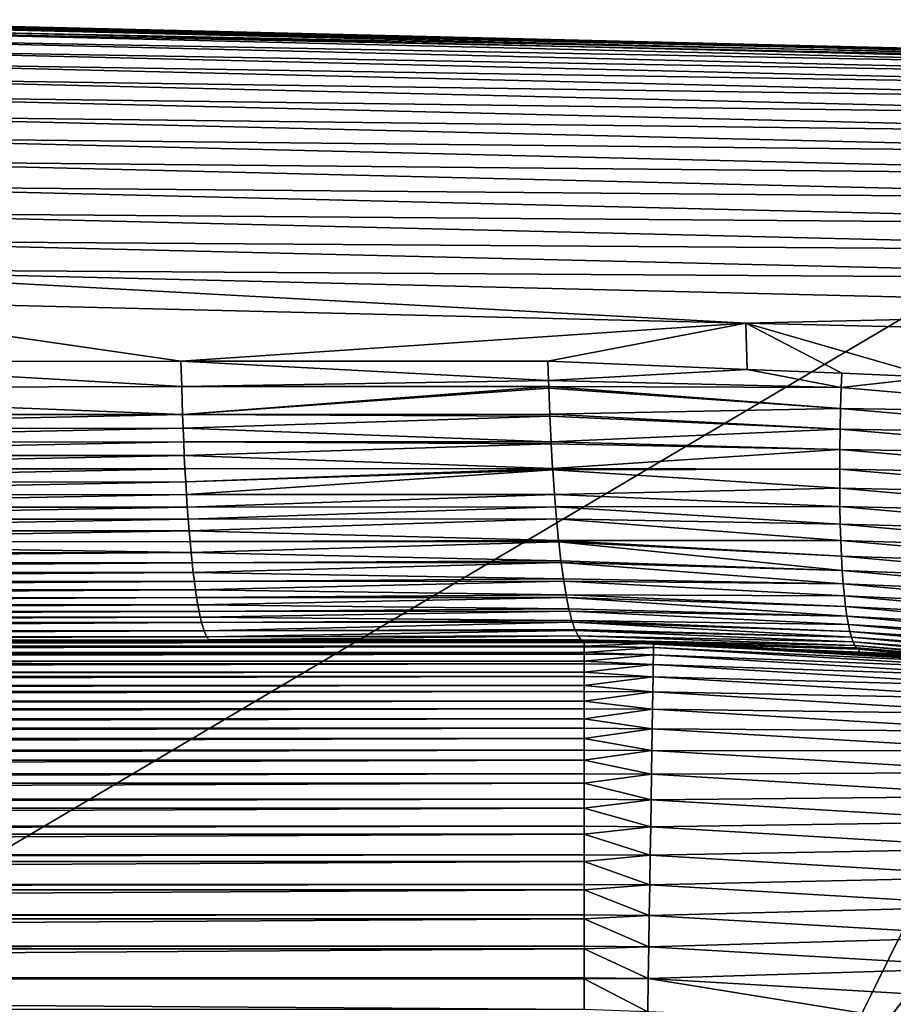
# Model space of a CAD drawing. Extents: x -60 to 60, y -44 to 14.
# Drawn here: x 4 to 7, y 11 to 14 of the extents above; entities that cross this region are included whole.
import ezdxf

# ---------------------------------------------------------------- set-up
doc = ezdxf.new("R2010")
doc.units = 0
doc.header["$MEASUREMENT"] = 0
doc.layers.add('L2', color=7, linetype='Continuous')

msp = doc.modelspace()

# ---------------------------------------------------------------- linework, layer by layer
at = {"layer": 'L2', "color": 7}
for points in [[(3.693626, 13.68041, 156.1011), (3.688457, 13.67506, 156.185), (8.037357, 13.57017, 156.6057)], [(3.688457, 13.67506, 156.185), (4.410873, 13.6451, 156.3386), (8.037357, 13.57017, 156.6057)], [(8.037357, 13.57017, 156.6057), (8.04862, 13.57537, 156.5224), (3.693626, 13.68041, 156.1011)], [(3.693626, 13.68041, 156.1011), (8.04862, 13.57537, 156.5224), (3.698698, 13.67866, 156.017)], [(3.703636, 13.66983, 155.9334), (3.698698, 13.67866, 156.017), (8.059671, 13.57348, 156.4389)], [(8.059671, 13.57348, 156.4389), (3.698698, 13.67866, 156.017), (8.04862, 13.57537, 156.5224)], [(8.059671, 13.57348, 156.4389), (8.070431, 13.56451, 156.3558), (3.703636, 13.66983, 155.9334)], [(3.703636, 13.66983, 155.9334), (8.070431, 13.56451, 156.3558), (3.708405, 13.65398, 155.8508)], [(3.310532, 10.76755, 170.7613), (8.02596, 13.55791, 156.6883), (4.410873, 13.6451, 156.3386)], [(3.712971, 13.63123, 155.7698), (3.708405, 13.65398, 155.8508), (8.080823, 13.54852, 156.2738)], [(8.080823, 13.54852, 156.2738), (3.708405, 13.65398, 155.8508), (8.070431, 13.56451, 156.3558)], [(8.080823, 13.54852, 156.2738), (8.090774, 13.52564, 156.1933), (3.712971, 13.63123, 155.7698)], [(3.712971, 13.63123, 155.7698), (8.090774, 13.52564, 156.1933), (3.717303, 13.60172, 155.691)], [(8.037357, 13.57017, 156.6057), (4.410873, 13.6451, 156.3386), (8.02596, 13.55791, 156.6883)], [(3.721368, 13.56569, 155.615), (3.717303, 13.60172, 155.691), (8.100213, 13.49601, 156.115)], [(8.100213, 13.49601, 156.115), (3.717303, 13.60172, 155.691), (8.090774, 13.52564, 156.1933)], [(6.60255, 10.67782, 171.1212), (8.02596, 13.55791, 156.6883), (3.310532, 10.76755, 170.7613)], [(8.100213, 13.49601, 156.115), (8.109072, 13.45986, 156.0394), (3.721368, 13.56569, 155.615)], [(3.721368, 13.56569, 155.615), (8.109072, 13.45986, 156.0394), (3.72514, 13.52337, 155.5422)], [(6.60255, 10.67782, 171.1212), (8.797435, 13.52524, 156.8193), (8.02596, 13.55791, 156.6883)], [(3.72859, 13.47507, 155.4733), (3.72514, 13.52337, 155.5422), (8.117289, 13.41743, 155.9671)], [(8.117289, 13.41743, 155.9671), (3.72514, 13.52337, 155.5422), (8.109072, 13.45986, 156.0394)], [(6.60255, 10.67782, 171.1212), (12.32486, 13.37586, 157.4184), (8.797435, 13.52524, 156.8193)], [(8.117289, 13.41743, 155.9671), (8.124807, 13.36904, 155.8986), (3.72859, 13.47507, 155.4733)], [(3.72859, 13.47507, 155.4733), (8.124807, 13.36904, 155.8986), (3.731694, 13.42114, 155.4087)], [(3.73443, 13.36195, 155.3488), (3.731694, 13.42114, 155.4087), (8.131571, 13.31501, 155.8343)], [(8.131571, 13.31501, 155.8343), (3.731694, 13.42114, 155.4087), (8.124807, 13.36904, 155.8986)], [(8.131571, 13.31501, 155.8343), (8.137533, 13.25575, 155.7747), (3.73443, 13.36195, 155.3488)], [(3.73443, 13.36195, 155.3488), (8.137533, 13.25575, 155.7747), (3.736779, 13.29792, 155.2941)], [(9.857644, 10.52882, 171.7188), (12.32486, 13.37586, 157.4184), (6.60255, 10.67782, 171.1212)], [(3.738724, 13.22952, 155.2449), (3.736779, 13.29792, 155.2941), (8.142653, 13.19165, 155.7203)], [(8.142653, 13.19165, 155.7203), (3.736779, 13.29792, 155.2941), (8.137533, 13.25575, 155.7747)], [(8.142653, 13.19165, 155.7203), (8.146891, 13.12319, 155.6714), (3.738724, 13.22952, 155.2449)], [(3.738724, 13.22952, 155.2449), (8.146891, 13.12319, 155.6714), (3.740252, 13.15722, 155.2017)], [(3.74135, 13.08154, 155.1647), (3.740252, 13.15722, 155.2017), (8.150219, 13.05085, 155.6283)], [(8.150219, 13.05085, 155.6283), (3.740252, 13.15722, 155.2017), (8.146891, 13.12319, 155.6714)], [(8.150219, 13.05085, 155.6283), (8.152613, 12.97514, 155.5915), (3.74135, 13.08154, 155.1647)], [(3.74135, 13.08154, 155.1647), (8.152613, 12.97514, 155.5915), (3.742013, 13.00301, 155.1342)], [(6.439017, 12.85715, 155.3713), (3.742234, 12.9222, 155.1104), (3.742013, 13.00301, 155.1342)], [(6.439017, 12.85715, 155.3713), (3.742013, 13.00301, 155.1342), (8.154057, 12.8966, 155.561)], [(8.154057, 12.8966, 155.561), (3.742013, 13.00301, 155.1342), (8.152613, 12.97514, 155.5915)], [(3.742234, 12.9222, 155.1104), (4.904801, 12.75337, 155.1651), (3.725636, 12.75299, 155.0672)], [(6.439017, 12.85715, 155.3713), (4.904801, 12.75337, 155.1651), (3.742234, 12.9222, 155.1104)], [(8.154057, 12.8966, 155.561), (8.154539, 12.81578, 155.5373), (6.439017, 12.85715, 155.3713)], [(6.439017, 12.85715, 155.3713), (5.901639, 12.7537, 155.2479), (4.904801, 12.75337, 155.1651)], [(6.442622, 12.73137, 155.3024), (5.901639, 12.7537, 155.2479), (6.439017, 12.85715, 155.3713)], [(8.154539, 12.81578, 155.5373), (6.947399, 12.71054, 155.3533), (6.439017, 12.85715, 155.3713)], [(6.439017, 12.85715, 155.3713), (6.947399, 12.71054, 155.3533), (6.699139, 12.72078, 155.3282)], [(6.439017, 12.85715, 155.3713), (6.699139, 12.72078, 155.3282), (6.442622, 12.73137, 155.3024)], [(3.725636, 12.75299, 155.0672), (4.9073, 12.68473, 155.1354), (3.107839, 12.68078, 155.0194)], [(4.904801, 12.75337, 155.1651), (4.9073, 12.68473, 155.1354), (3.725636, 12.75299, 155.0672)], [(5.903182, 12.70096, 155.2327), (4.904801, 12.75337, 155.1651), (5.901639, 12.7537, 155.2479)], [(5.903182, 12.70096, 155.2327), (4.9073, 12.68473, 155.1354), (4.904801, 12.75337, 155.1651)], [(6.442622, 12.73137, 155.3024), (5.903182, 12.70096, 155.2327), (5.901639, 12.7537, 155.2479)], [(6.442622, 12.73137, 155.3024), (6.697824, 12.68188, 155.3155), (5.903182, 12.70096, 155.2327)], [(6.699139, 12.72078, 155.3282), (6.697824, 12.68188, 155.3155), (6.442622, 12.73137, 155.3024)], [(6.947399, 12.71054, 155.3533), (6.697824, 12.68188, 155.3155), (6.699139, 12.72078, 155.3282)], [(5.903645, 12.68512, 155.2282), (4.9073, 12.68473, 155.1354), (5.903182, 12.70096, 155.2327)], [(6.697824, 12.68188, 155.3155), (5.903645, 12.68512, 155.2282), (5.903182, 12.70096, 155.2327)], [(6.947399, 12.71054, 155.3533), (7.491176, 12.61328, 155.396), (6.697824, 12.68188, 155.3155)], [(3.107839, 12.68078, 155.0194), (4.9073, 12.68473, 155.1354), (4.909664, 12.60908, 155.1074)], [(3.109443, 12.60862, 154.983), (3.107839, 12.68078, 155.0194), (4.909664, 12.60908, 155.1074)], [(5.903645, 12.68512, 155.2282), (4.909664, 12.60908, 155.1074), (4.9073, 12.68473, 155.1354)], [(5.903775, 12.68067, 155.2269), (4.909664, 12.60908, 155.1074), (5.903645, 12.68512, 155.2282)], [(5.903775, 12.68067, 155.2269), (5.906491, 12.60949, 155.2003), (4.909664, 12.60908, 155.1074)], [(6.696202, 12.62514, 155.2963), (5.903775, 12.68067, 155.2269), (5.903645, 12.68512, 155.2282)], [(6.697824, 12.68188, 155.3155), (6.696202, 12.62514, 155.2963), (5.903645, 12.68512, 155.2282)], [(6.696202, 12.62514, 155.2963), (5.906491, 12.60949, 155.2003), (5.903775, 12.68067, 155.2269)], [(7.491176, 12.61328, 155.396), (6.696202, 12.62514, 155.2963), (6.697824, 12.68188, 155.3155)], [(6.696202, 12.62514, 155.2963), (6.694983, 12.56913, 155.2735), (5.906491, 12.60949, 155.2003)], [(7.485969, 12.55676, 155.3768), (6.694983, 12.56913, 155.2735), (6.696202, 12.62514, 155.2963)], [(7.491176, 12.61328, 155.396), (7.485969, 12.55676, 155.3768), (6.696202, 12.62514, 155.2963)], [(3.109443, 12.60862, 154.983), (4.909664, 12.60908, 155.1074), (3.110329, 12.57111, 154.9665)], [(3.110329, 12.57111, 154.9665), (4.909664, 12.60908, 155.1074), (4.911061, 12.57156, 155.0909)], [(4.909664, 12.60908, 155.1074), (5.906491, 12.60949, 155.2003), (5.906701, 12.60399, 155.1982)], [(4.909664, 12.60908, 155.1074), (5.906701, 12.60399, 155.1982), (4.911061, 12.57156, 155.0909)], [(4.911061, 12.57156, 155.0909), (5.906701, 12.60399, 155.1982), (5.91002, 12.53481, 155.1656)], [(6.694983, 12.56913, 155.2735), (5.906701, 12.60399, 155.1982), (5.906491, 12.60949, 155.2003)], [(6.694983, 12.56913, 155.2735), (5.91002, 12.53481, 155.1656), (5.906701, 12.60399, 155.1982)], [(3.110329, 12.57111, 154.9665), (4.911061, 12.57156, 155.0909), (3.111306, 12.53395, 154.9482)], [(3.111306, 12.53395, 154.9482), (4.911061, 12.57156, 155.0909), (4.912602, 12.53439, 155.0727)], [(4.911061, 12.57156, 155.0909), (5.91002, 12.53481, 155.1656), (4.912602, 12.53439, 155.0727)], [(6.694184, 12.51417, 155.2472), (5.91002, 12.53481, 155.1656), (6.694983, 12.56913, 155.2735)], [(7.481201, 12.50094, 155.354), (6.694184, 12.51417, 155.2472), (6.694983, 12.56913, 155.2735)], [(7.485969, 12.55676, 155.3768), (7.481201, 12.50094, 155.354), (6.694983, 12.56913, 155.2735)], [(3.111306, 12.53395, 154.9482), (4.912602, 12.53439, 155.0727), (3.112374, 12.49725, 154.9282)], [(3.112374, 12.49725, 154.9282), (4.912602, 12.53439, 155.0727), (4.914287, 12.49769, 155.0527)], [(4.912602, 12.53439, 155.0727), (5.91002, 12.53481, 155.1656), (5.910266, 12.52969, 155.1632)], [(4.912602, 12.53439, 155.0727), (5.910266, 12.52969, 155.1632), (4.914287, 12.49769, 155.0527)], [(6.694184, 12.51417, 155.2472), (5.910266, 12.52969, 155.1632), (5.91002, 12.53481, 155.1656)], [(4.914287, 12.49769, 155.0527), (5.910266, 12.52969, 155.1632), (5.914239, 12.46194, 155.1242)], [(5.914239, 12.46194, 155.1242), (5.910266, 12.52969, 155.1632), (6.694184, 12.51417, 155.2472)], [(6.694184, 12.51417, 155.2472), (6.693819, 12.46061, 155.2174), (5.914239, 12.46194, 155.1242)], [(7.47691, 12.44615, 155.3277), (6.693819, 12.46061, 155.2174), (6.694184, 12.51417, 155.2472)], [(7.481201, 12.50094, 155.354), (7.47691, 12.44615, 155.3277), (6.694184, 12.51417, 155.2472)], [(3.112374, 12.49725, 154.9282), (4.914287, 12.49769, 155.0527), (3.113533, 12.46113, 154.9065)], [(3.113533, 12.46113, 154.9065), (4.914287, 12.49769, 155.0527), (4.916116, 12.46156, 155.0311)], [(4.914287, 12.49769, 155.0527), (5.914239, 12.46194, 155.1242), (4.916116, 12.46156, 155.0311)], [(3.113533, 12.46113, 154.9065), (4.916116, 12.46156, 155.0311), (3.114782, 12.4257, 154.8831)], [(3.114782, 12.4257, 154.8831), (4.916116, 12.46156, 155.0311), (4.918086, 12.42612, 155.0078)], [(4.916116, 12.46156, 155.0311), (5.914239, 12.46194, 155.1242), (4.918086, 12.42612, 155.0078)], [(5.914453, 12.45829, 155.1221), (4.918086, 12.42612, 155.0078), (5.914239, 12.46194, 155.1242)], [(5.914453, 12.45829, 155.1221), (4.920195, 12.39148, 154.9828), (4.918086, 12.42612, 155.0078)], [(5.919134, 12.3918, 155.0761), (4.920195, 12.39148, 154.9828), (5.914453, 12.45829, 155.1221)], [(6.693819, 12.46061, 155.2174), (5.914453, 12.45829, 155.1221), (5.914239, 12.46194, 155.1242)], [(6.693819, 12.46061, 155.2174), (6.693895, 12.40876, 155.1843), (5.914453, 12.45829, 155.1221)], [(6.693895, 12.40876, 155.1843), (5.919134, 12.3918, 155.0761), (5.914453, 12.45829, 155.1221)], [(7.473131, 12.39272, 155.2979), (6.693895, 12.40876, 155.1843), (6.693819, 12.46061, 155.2174)], [(7.47691, 12.44615, 155.3277), (7.473131, 12.39272, 155.2979), (6.693819, 12.46061, 155.2174)], [(3.114782, 12.4257, 154.8831), (4.918086, 12.42612, 155.0078), (3.116119, 12.39108, 154.8581)], [(3.116119, 12.39108, 154.8581), (4.918086, 12.42612, 155.0078), (4.920195, 12.39148, 154.9828)], [(6.693895, 12.40876, 155.1843), (6.694415, 12.35895, 155.148), (5.919134, 12.3918, 155.0761)], [(7.473131, 12.39272, 155.2979), (7.469893, 12.34099, 155.2648), (6.693895, 12.40876, 155.1843)], [(7.469893, 12.34099, 155.2648), (6.694415, 12.35895, 155.148), (6.693895, 12.40876, 155.1843)], [(3.116119, 12.39108, 154.8581), (4.920195, 12.39148, 154.9828), (3.117542, 12.35737, 154.8315)], [(3.117542, 12.35737, 154.8315), (4.920195, 12.39148, 154.9828), (4.92244, 12.35776, 154.9563)], [(4.92244, 12.35776, 154.9563), (4.920195, 12.39148, 154.9828), (5.919134, 12.3918, 155.0761)], [(4.92244, 12.35776, 154.9563), (5.919134, 12.3918, 155.0761), (5.921895, 12.35857, 155.049)], [(6.694415, 12.35895, 155.148), (5.921895, 12.35857, 155.049), (5.919134, 12.3918, 155.0761)], [(3.117542, 12.35737, 154.8315), (4.92244, 12.35776, 154.9563), (3.119047, 12.32469, 154.8033)], [(3.119047, 12.32469, 154.8033), (4.92244, 12.35776, 154.9563), (4.924816, 12.32506, 154.9282)], [(4.92244, 12.35776, 154.9563), (5.921895, 12.35857, 155.049), (4.924816, 12.32506, 154.9282)], [(5.921895, 12.35857, 155.049), (5.924688, 12.32535, 155.0216), (4.924816, 12.32506, 154.9282)], [(6.695379, 12.31144, 155.1088), (5.921895, 12.35857, 155.049), (6.694415, 12.35895, 155.148)], [(6.695379, 12.31144, 155.1088), (5.924688, 12.32535, 155.0216), (5.921895, 12.35857, 155.049)], [(7.467217, 12.29124, 155.2285), (6.695379, 12.31144, 155.1088), (6.694415, 12.35895, 155.148)], [(7.469893, 12.34099, 155.2648), (7.467217, 12.29124, 155.2285), (6.694415, 12.35895, 155.148)], [(3.119047, 12.32469, 154.8033), (4.924816, 12.32506, 154.9282), (3.120634, 12.29314, 154.7736)], [(3.120634, 12.29314, 154.7736), (4.924816, 12.32506, 154.9282), (4.927319, 12.2935, 154.8986)], [(4.924816, 12.32506, 154.9282), (5.924688, 12.32535, 155.0216), (4.927319, 12.2935, 154.8986)], [(4.927319, 12.2935, 154.8986), (5.924688, 12.32535, 155.0216), (5.930499, 12.26661, 154.9646)], [(6.69678, 12.26652, 155.0668), (5.930499, 12.26661, 154.9646), (5.924688, 12.32535, 155.0216)], [(6.695379, 12.31144, 155.1088), (6.69678, 12.26652, 155.0668), (5.924688, 12.32535, 155.0216)], [(3.120634, 12.29314, 154.7736), (4.927319, 12.2935, 154.8986), (3.122296, 12.26283, 154.7425)], [(3.122296, 12.26283, 154.7425), (4.927319, 12.2935, 154.8986), (4.929953, 12.26384, 154.8675)], [(4.927319, 12.2935, 154.8986), (5.930499, 12.26661, 154.9646), (4.929953, 12.26384, 154.8675)], [(7.467217, 12.29124, 155.2285), (7.465122, 12.24378, 155.1893), (6.695379, 12.31144, 155.1088)], [(7.465122, 12.24378, 155.1893), (6.69678, 12.26652, 155.0668), (6.695379, 12.31144, 155.1088)], [(4.929953, 12.26384, 154.8675), (5.930499, 12.26661, 154.9646), (5.93086, 12.26353, 154.961)], [(6.69678, 12.26652, 155.0668), (6.698605, 12.22441, 155.0223), (5.930499, 12.26661, 154.9646)], [(6.698605, 12.22441, 155.0223), (5.93086, 12.26353, 154.961), (5.930499, 12.26661, 154.9646)], [(7.463617, 12.19887, 155.1473), (6.698605, 12.22441, 155.0223), (6.69678, 12.26652, 155.0668)], [(7.465122, 12.24378, 155.1893), (7.463617, 12.19887, 155.1473), (6.69678, 12.26652, 155.0668)], [(4.932724, 12.2346, 154.8347), (1.312382, 12.23366, 154.6411), (3.122296, 12.26283, 154.7425)], [(3.122296, 12.26283, 154.7425), (4.929953, 12.26384, 154.8675), (4.932724, 12.2346, 154.8347)], [(4.929953, 12.26384, 154.8675), (5.93086, 12.26353, 154.961), (4.932724, 12.2346, 154.8347)], [(4.932724, 12.2346, 154.8347), (5.93086, 12.26353, 154.961), (5.936906, 12.21184, 154.9017)], [(6.700838, 12.18531, 154.9756), (5.936906, 12.21184, 154.9017), (5.93086, 12.26353, 154.961)], [(6.698605, 12.22441, 155.0223), (6.700838, 12.18531, 154.9756), (5.93086, 12.26353, 154.961)], [(4.932724, 12.2346, 154.8347), (1.313139, 12.2061, 154.6074), (1.312382, 12.23366, 154.6411)], [(4.935522, 12.20658, 154.8016), (1.313139, 12.2061, 154.6074), (4.932724, 12.2346, 154.8347)], [(4.932724, 12.2346, 154.8347), (5.936906, 12.21184, 154.9017), (4.935522, 12.20658, 154.8016)], [(7.463617, 12.19887, 155.1473), (7.462706, 12.15675, 155.1028), (6.698605, 12.22441, 155.0223)], [(7.462706, 12.15675, 155.1028), (6.700838, 12.18531, 154.9756), (6.698605, 12.22441, 155.0223)], [(4.935522, 12.20658, 154.8016), (1.313922, 12.18004, 154.5724), (1.313139, 12.2061, 154.6074)], [(4.938463, 12.18049, 154.7668), (1.313922, 12.18004, 154.5724), (4.935522, 12.20658, 154.8016)], [(4.935522, 12.20658, 154.8016), (5.936906, 12.21184, 154.9017), (5.937576, 12.20702, 154.8951)], [(4.935522, 12.20658, 154.8016), (5.937576, 12.20702, 154.8951), (4.938463, 12.18049, 154.7668)], [(4.938463, 12.18049, 154.7668), (5.937576, 12.20702, 154.8951), (5.943698, 12.16292, 154.835)], [(6.700838, 12.18531, 154.9756), (5.937576, 12.20702, 154.8951), (5.936906, 12.21184, 154.9017)], [(6.703461, 12.14938, 154.927), (5.943698, 12.16292, 154.835), (5.937576, 12.20702, 154.8951)], [(6.703461, 12.14938, 154.927), (5.937576, 12.20702, 154.8951), (6.700838, 12.18531, 154.9756)], [(4.938463, 12.18049, 154.7668), (1.314729, 12.15555, 154.5364), (1.313922, 12.18004, 154.5724)], [(4.941495, 12.15597, 154.7309), (1.314729, 12.15555, 154.5364), (4.938463, 12.18049, 154.7668)], [(4.938463, 12.18049, 154.7668), (5.943698, 12.16292, 154.835), (4.941495, 12.15597, 154.7309)], [(4.941495, 12.15597, 154.7309), (5.943698, 12.16292, 154.835), (5.944765, 12.15651, 154.8245)], [(5.944765, 12.15651, 154.8245), (5.943698, 12.16292, 154.835), (6.703461, 12.14938, 154.927)], [(7.462386, 12.1176, 155.0561), (6.703461, 12.14938, 154.927), (6.700838, 12.18531, 154.9756)], [(7.462706, 12.15675, 155.1028), (7.462386, 12.1176, 155.0561), (6.700838, 12.18531, 154.9756)], [(4.941495, 12.15597, 154.7309), (1.315558, 12.13269, 154.4995), (1.314729, 12.15555, 154.5364)], [(4.944608, 12.13308, 154.6941), (1.315558, 12.13269, 154.4995), (4.941495, 12.15597, 154.7309)], [(4.944608, 12.13308, 154.6941), (1.316406, 12.11151, 154.4617), (1.315558, 12.13269, 154.4995)], [(4.947793, 12.11188, 154.6564), (1.316406, 12.11151, 154.4617), (4.944608, 12.13308, 154.6941)], [(4.941495, 12.15597, 154.7309), (5.944765, 12.15651, 154.8245), (4.944608, 12.13308, 154.6941)], [(4.944608, 12.13308, 154.6941), (5.944765, 12.15651, 154.8245), (5.950992, 12.1191, 154.7634)], [(4.944608, 12.13308, 154.6941), (5.950992, 12.1191, 154.7634), (4.947793, 12.11188, 154.6564)], [(6.706446, 12.11674, 154.8769), (5.950992, 12.1191, 154.7634), (5.944765, 12.15651, 154.8245)], [(6.703461, 12.14938, 154.927), (6.706446, 12.11674, 154.8769), (5.944765, 12.15651, 154.8245)], [(7.462386, 12.1176, 155.0561), (7.462646, 12.08159, 155.0075), (6.703461, 12.14938, 154.927)], [(7.462646, 12.08159, 155.0075), (6.706446, 12.11674, 154.8769), (6.703461, 12.14938, 154.927)], [(4.947793, 12.11188, 154.6564), (1.31727, 12.09207, 154.4231), (1.316406, 12.11151, 154.4617)], [(4.95104, 12.0924, 154.618), (1.31727, 12.09207, 154.4231), (4.947793, 12.11188, 154.6564)], [(4.947793, 12.11188, 154.6564), (5.950992, 12.1191, 154.7634), (5.95234, 12.11247, 154.7502)], [(4.947793, 12.11188, 154.6564), (5.95234, 12.11247, 154.7502), (4.95104, 12.0924, 154.618)], [(4.95104, 12.0924, 154.618), (5.95234, 12.11247, 154.7502), (5.958665, 12.08136, 154.6881)], [(6.706446, 12.11674, 154.8769), (6.709769, 12.08746, 154.8254), (5.950992, 12.1191, 154.7634)], [(6.709769, 12.08746, 154.8254), (5.95234, 12.11247, 154.7502), (5.950992, 12.1191, 154.7634)], [(6.713399, 12.06159, 154.7731), (5.958665, 12.08136, 154.6881), (5.95234, 12.11247, 154.7502)], [(6.709769, 12.08746, 154.8254), (6.713399, 12.06159, 154.7731), (5.95234, 12.11247, 154.7502)], [(7.463472, 12.04883, 154.9573), (6.709769, 12.08746, 154.8254), (6.706446, 12.11674, 154.8769)], [(7.462646, 12.08159, 155.0075), (7.463472, 12.04883, 154.9573), (6.706446, 12.11674, 154.8769)], [(4.95104, 12.0924, 154.618), (1.318149, 12.07438, 154.384), (1.31727, 12.09207, 154.4231)], [(4.954339, 12.07469, 154.579), (1.318149, 12.07438, 154.384), (4.95104, 12.0924, 154.618)], [(4.95104, 12.0924, 154.618), (5.958665, 12.08136, 154.6881), (4.954339, 12.07469, 154.579)], [(4.954339, 12.07469, 154.579), (5.958665, 12.08136, 154.6881), (5.96021, 12.07531, 154.6729)], [(6.713399, 12.06159, 154.7731), (5.96021, 12.07531, 154.6729), (5.958665, 12.08136, 154.6881)], [(7.463472, 12.04883, 154.9573), (7.464841, 12.01942, 154.9059), (6.709769, 12.08746, 154.8254)], [(7.464841, 12.01942, 154.9059), (6.713399, 12.06159, 154.7731), (6.709769, 12.08746, 154.8254)], [(4.954339, 12.07469, 154.579), (1.319038, 12.05849, 154.3443), (1.318149, 12.07438, 154.384)], [(4.95768, 12.05876, 154.5395), (1.319038, 12.05849, 154.3443), (4.954339, 12.07469, 154.579)], [(4.95768, 12.05876, 154.5395), (1.319936, 12.04438, 154.3043), (1.319038, 12.05849, 154.3443)], [(4.961053, 12.04462, 154.4996), (1.319936, 12.04438, 154.3043), (4.95768, 12.05876, 154.5395)], [(4.954339, 12.07469, 154.579), (5.96021, 12.07531, 154.6729), (4.95768, 12.05876, 154.5395)], [(4.95768, 12.05876, 154.5395), (5.96021, 12.07531, 154.6729), (5.966665, 12.05004, 154.6095)], [(4.95768, 12.05876, 154.5395), (5.966665, 12.05004, 154.6095), (4.961053, 12.04462, 154.4996)], [(6.717305, 12.03913, 154.7201), (5.966665, 12.05004, 154.6095), (5.96021, 12.07531, 154.6729)], [(6.717305, 12.03913, 154.7201), (5.96021, 12.07531, 154.6729), (6.713399, 12.06159, 154.7731)], [(7.466728, 11.99339, 154.8535), (6.717305, 12.03913, 154.7201), (6.713399, 12.06159, 154.7731)], [(7.464841, 12.01942, 154.9059), (7.466728, 11.99339, 154.8535), (6.713399, 12.06159, 154.7731)], [(4.961053, 12.04462, 154.4996), (1.321747, 12.02156, 154.2235), (1.319936, 12.04438, 154.3043)], [(4.967856, 12.02174, 154.4191), (1.321747, 12.02156, 154.2235), (4.961053, 12.04462, 154.4996)], [(4.961053, 12.04462, 154.4996), (5.966665, 12.05004, 154.6095), (5.968281, 12.04524, 154.5937)], [(4.961053, 12.04462, 154.4996), (5.968281, 12.04524, 154.5937), (4.967856, 12.02174, 154.4191)], [(4.967856, 12.02174, 154.4191), (5.968281, 12.04524, 154.5937), (5.974941, 12.02545, 154.5283)], [(4.967856, 12.02174, 154.4191), (5.974941, 12.02545, 154.5283), (5.976459, 12.0223, 154.5134)], [(6.721454, 12.02005, 154.6668), (5.968281, 12.04524, 154.5937), (5.966665, 12.05004, 154.6095)], [(6.721454, 12.02005, 154.6668), (5.966665, 12.05004, 154.6095), (6.717305, 12.03913, 154.7201)], [(6.725814, 12.00427, 154.6134), (5.974941, 12.02545, 154.5283), (5.968281, 12.04524, 154.5937)], [(6.725814, 12.00427, 154.6134), (5.968281, 12.04524, 154.5937), (6.721454, 12.02005, 154.6668)], [(5.976459, 12.0223, 154.5134), (5.974941, 12.02545, 154.5283), (6.725814, 12.00427, 154.6134)], [(7.466728, 11.99339, 154.8535), (7.469102, 11.97075, 154.8005), (6.717305, 12.03913, 154.7201)], [(7.469102, 11.97075, 154.8005), (6.721454, 12.02005, 154.6668), (6.717305, 12.03913, 154.7201)], [(4.967856, 12.02174, 154.4191), (1.32356, 12.00582, 154.1426), (1.321747, 12.02156, 154.2235)], [(4.974671, 12.00594, 154.3385), (1.32356, 12.00582, 154.1426), (4.967856, 12.02174, 154.4191)], [(4.974671, 12.00594, 154.3385), (1.325358, 11.99691, 154.0625), (1.32356, 12.00582, 154.1426)], [(4.981427, 11.99697, 154.2586), (1.325358, 11.99691, 154.0625), (4.974671, 12.00594, 154.3385)], [(4.967856, 12.02174, 154.4191), (5.976459, 12.0223, 154.5134), (4.974671, 12.00594, 154.3385)], [(4.974671, 12.00594, 154.3385), (5.976459, 12.0223, 154.5134), (5.983436, 12.00784, 154.4449)], [(4.974671, 12.00594, 154.3385), (5.983436, 12.00784, 154.4449), (4.981427, 11.99697, 154.2586)], [(4.981427, 11.99697, 154.2586), (5.983436, 12.00784, 154.4449), (5.992072, 11.99746, 154.3601)], [(6.730351, 11.9917, 154.5603), (5.983436, 12.00784, 154.4449), (5.976459, 12.0223, 154.5134)], [(6.725814, 12.00427, 154.6134), (6.730351, 11.9917, 154.5603), (5.976459, 12.0223, 154.5134)], [(6.735032, 11.98223, 154.5077), (5.992072, 11.99746, 154.3601), (5.983436, 12.00784, 154.4449)], [(6.730351, 11.9917, 154.5603), (6.735032, 11.98223, 154.5077), (5.983436, 12.00784, 154.4449)], [(7.471928, 11.95145, 154.7472), (6.725814, 12.00427, 154.6134), (6.721454, 12.02005, 154.6668)], [(7.469102, 11.97075, 154.8005), (7.471928, 11.95145, 154.7472), (6.721454, 12.02005, 154.6668)], [(7.471928, 11.95145, 154.7472), (7.475171, 11.93545, 154.6938), (6.725814, 12.00427, 154.6134)], [(7.475171, 11.93545, 154.6938), (6.730351, 11.9917, 154.5603), (6.725814, 12.00427, 154.6134)], [(-6, 11.99445, 9.603596), (1.326484, 11.99445, 154.0109), (6, 11.99445, 9.603596)], [(-6, 11.99445, 9.603596), (6, 11.99445, 9.603596), (-6, 11.99442, 9.595695)], [(-6, 11.99442, 9.595695), (6, 11.99445, 9.603596), (6, 11.99442, 9.595695)], [(-6, 11.99442, 9.595695), (6, 11.99442, 9.595695), (-6, 11.99058, 9.52104)], [(-6, 11.99058, 9.52104), (6, 11.99442, 9.595695), (6, 11.99058, 9.52104)], [(-6, 11.99058, 9.52104), (6, 11.99058, 9.52104), (-6, 11.98996, 9.508921)], [(-6, 11.98996, 9.508921), (6, 11.99058, 9.52104), (6, 11.98996, 9.508921)], [(-6, 11.98996, 9.508921), (6, 11.98996, 9.508921), (-6, 11.98024, 9.439082)], [(-6, 11.98024, 9.439082), (6, 11.98996, 9.508921), (6, 11.98024, 9.439082)], [(-6, 11.98024, 9.439082), (6, 11.98024, 9.439082), (-6, 11.97798, 9.422861)], [(-6, 11.97798, 9.422861), (6, 11.98024, 9.439082), (6, 11.97798, 9.422861)], [(-6, 11.97798, 9.422861), (6, 11.97798, 9.422861), (-6, 11.96318, 9.358264)], [(-6, 11.96318, 9.358264), (6, 11.97798, 9.422861), (6, 11.96318, 9.358264)], [(4.981427, 11.99697, 154.2586), (2.913176, 11.99445, 154.0491), (1.325358, 11.99691, 154.0625)], [(6, 11.99445, 9.603596), (1.326484, 11.99445, 154.0109), (2.913176, 11.99445, 154.0491)], [(4.986062, 11.99445, 154.2057), (2.913176, 11.99445, 154.0491), (4.981427, 11.99697, 154.2586)], [(6, 11.99445, 9.603596), (2.913176, 11.99445, 154.0491), (4.986062, 11.99445, 154.2057)], [(4.981427, 11.99697, 154.2586), (5.992072, 11.99746, 154.3601), (5.992773, 11.99719, 154.3532)], [(4.981427, 11.99697, 154.2586), (5.992773, 11.99719, 154.3532), (4.986062, 11.99445, 154.2057)], [(4.986062, 11.99445, 154.2057), (5.992773, 11.99719, 154.3532), (5.995879, 11.996, 154.3227)], [(4.986062, 11.99445, 154.2057), (5.995879, 11.996, 154.3227), (5.998986, 11.99445, 154.2822)], [(4.986062, 11.99445, 154.2057), (5.998986, 11.99445, 154.2822), (6, 11.99445, 9.603596)], [(6.739828, 11.97572, 154.4558), (5.992773, 11.99719, 154.3532), (5.992072, 11.99746, 154.3601)], [(6.735032, 11.98223, 154.5077), (6.739828, 11.97572, 154.4558), (5.992072, 11.99746, 154.3601)], [(6.744707, 11.972, 154.4048), (5.995879, 11.996, 154.3227), (5.992773, 11.99719, 154.3532)], [(6.739828, 11.97572, 154.4558), (6.744707, 11.972, 154.4048), (5.992773, 11.99719, 154.3532)], [(6.744707, 11.972, 154.4048), (5.998986, 11.99445, 154.2822), (5.995879, 11.996, 154.3227)], [(6.748429, 11.96367, 154.364), (5.998986, 11.99445, 154.2822), (6.744707, 11.972, 154.4048)], [(6, 11.99445, 9.603596), (5.998986, 11.99445, 154.2822), (6.188488, 11.99297, 9.603596)], [(6.188488, 11.99297, 9.603596), (5.998986, 11.99445, 154.2822), (6.934523, 11.94897, 9.603596)], [(5.998986, 11.99445, 154.2822), (6.748429, 11.96367, 154.364), (6.934523, 11.94897, 9.603596)], [(6.188487, 11.99294, 9.595695), (6, 11.99442, 9.595695), (6, 11.99445, 9.603596)], [(6, 11.99445, 9.603596), (6.188488, 11.99297, 9.603596), (6.188487, 11.99294, 9.595695)], [(6.188487, 11.99294, 9.595695), (6, 11.99058, 9.52104), (6, 11.99442, 9.595695)], [(6.188487, 11.99294, 9.595695), (6.188417, 11.98848, 9.508921), (6, 11.99058, 9.52104)], [(6.188417, 11.98848, 9.508921), (6, 11.98996, 9.508921), (6, 11.99058, 9.52104)], [(6.188417, 11.98848, 9.508921), (6, 11.98024, 9.439082), (6, 11.98996, 9.508921)], [(6.188417, 11.98848, 9.508921), (6.188229, 11.9765, 9.422861), (6, 11.98024, 9.439082)], [(6.188229, 11.9765, 9.422861), (6, 11.97798, 9.422861), (6, 11.98024, 9.439082)], [(6.188229, 11.9765, 9.422861), (6, 11.96318, 9.358264), (6, 11.97798, 9.422861)], [(6.188229, 11.9765, 9.422861), (6.187924, 11.9571, 9.338166), (6, 11.96318, 9.358264)], [(7.221415, 11.91557, 9.422861), (6.187924, 11.9571, 9.338166), (6.188229, 11.9765, 9.422861)], [(7.222636, 11.92749, 9.508921), (6.188229, 11.9765, 9.422861), (6.188417, 11.98848, 9.508921)], [(7.222636, 11.92749, 9.508921), (7.221415, 11.91557, 9.422861), (6.188229, 11.9765, 9.422861)], [(7.22309, 11.93192, 9.595695), (6.188417, 11.98848, 9.508921), (6.188487, 11.99294, 9.595695)], [(7.22309, 11.93192, 9.595695), (7.222636, 11.92749, 9.508921), (6.188417, 11.98848, 9.508921)], [(6.188487, 11.99294, 9.595695), (6.188488, 11.99297, 9.603596), (6.934523, 11.94897, 9.603596)], [(6.188487, 11.99294, 9.595695), (6.934523, 11.94897, 9.603596), (7.22309, 11.93192, 9.595695)], [(7.478792, 11.92264, 154.6407), (6.735032, 11.98223, 154.5077), (6.730351, 11.9917, 154.5603)], [(7.475171, 11.93545, 154.6938), (7.478792, 11.92264, 154.6407), (6.730351, 11.9917, 154.5603)], [(7.482753, 11.91291, 154.5881), (6.739828, 11.97572, 154.4558), (6.735032, 11.98223, 154.5077)], [(7.478792, 11.92264, 154.6407), (7.482753, 11.91291, 154.5881), (6.735032, 11.98223, 154.5077)], [(7.487013, 11.90613, 154.5361), (6.744707, 11.972, 154.4048), (6.739828, 11.97572, 154.4558)], [(7.482753, 11.91291, 154.5881), (7.487013, 11.90613, 154.5361), (6.739828, 11.97572, 154.4558)], [(7.491533, 11.90212, 154.4851), (6.98514, 11.95394, 154.3898), (6.744707, 11.972, 154.4048)], [(6.744707, 11.972, 154.4048), (6.98514, 11.95394, 154.3898), (6.934972, 11.956, 154.3844)], [(6.744707, 11.972, 154.4048), (6.934972, 11.956, 154.3844), (6.748429, 11.96367, 154.364)], [(7.487013, 11.90613, 154.5361), (7.491533, 11.90212, 154.4851), (6.744707, 11.972, 154.4048)], [(-6, 11.96318, 9.358264), (6, 11.96318, 9.358264), (-6, 11.95858, 9.338166)], [(-6, 11.95858, 9.338166), (6, 11.96318, 9.358264), (6, 11.95858, 9.338166)], [(-6, 11.95858, 9.338166), (6, 11.95858, 9.338166), (-6, 11.93953, 9.279134)], [(-6, 11.93953, 9.279134), (6, 11.95858, 9.338166), (6, 11.93953, 9.279134)], [(6.187924, 11.9571, 9.338166), (6, 11.95858, 9.338166), (6, 11.96318, 9.358264)], [(6.187924, 11.9571, 9.338166), (6, 11.93953, 9.279134), (6, 11.95858, 9.338166)], [(6.187924, 11.9571, 9.338166), (6.187505, 11.93042, 9.255474), (6, 11.93953, 9.279134)], [(7.219438, 11.89627, 9.338166), (6.187505, 11.93042, 9.255474), (6.187924, 11.9571, 9.338166)], [(7.221415, 11.91557, 9.422861), (7.219438, 11.89627, 9.338166), (6.187924, 11.9571, 9.338166)], [(6.934523, 11.94897, 9.603596), (6.748429, 11.96367, 154.364), (6.934972, 11.956, 154.3844)], [(-6, 11.93953, 9.279134), (6, 11.93953, 9.279134), (-6, 11.9319, 9.255474)], [(-6, 11.9319, 9.255474), (6, 11.93953, 9.279134), (6, 11.9319, 9.255474)], [(-6, 11.9319, 9.255474), (6, 11.9319, 9.255474), (-6, 11.90945, 9.202228)], [(-6, 11.90945, 9.202228), (6, 11.9319, 9.255474), (6, 11.90945, 9.202228)], [(6.187505, 11.93042, 9.255474), (6, 11.9319, 9.255474), (6, 11.93953, 9.279134)], [(6.187505, 11.93042, 9.255474), (6, 11.90945, 9.202228), (6, 11.9319, 9.255474)], [(6.187505, 11.93042, 9.255474), (6.186975, 11.89667, 9.175411), (6, 11.90945, 9.202228)], [(7.216718, 11.86973, 9.255474), (6.186975, 11.89667, 9.175411), (6.187505, 11.93042, 9.255474)], [(7.219438, 11.89627, 9.338166), (7.216718, 11.86973, 9.255474), (6.187505, 11.93042, 9.255474)], [(-6, 11.90945, 9.202228), (6, 11.90945, 9.202228), (-6, 11.89814, 9.175411)], [(-6, 11.89814, 9.175411), (6, 11.90945, 9.202228), (6, 11.89814, 9.175411)], [(-6, 11.89814, 9.175411), (6, 11.89814, 9.175411), (-6, 11.87313, 9.128067)], [(-6, 11.87313, 9.128067), (6, 11.89814, 9.175411), (6, 11.87313, 9.128067)], [(6.186975, 11.89667, 9.175411), (6, 11.89814, 9.175411), (6, 11.90945, 9.202228)], [(6.186975, 11.89667, 9.175411), (6, 11.87313, 9.128067), (6, 11.89814, 9.175411)], [(6.186975, 11.89667, 9.175411), (6.186338, 11.85609, 9.09858), (6, 11.87313, 9.128067)], [(7.213277, 11.83615, 9.175411), (6.186338, 11.85609, 9.09858), (6.186975, 11.89667, 9.175411)], [(7.216718, 11.86973, 9.255474), (7.213277, 11.83615, 9.175411), (6.186975, 11.89667, 9.175411)], [(-6, 11.87313, 9.128067), (6, 11.87313, 9.128067), (-6, 11.85756, 9.09858)], [(-6, 11.85756, 9.09858), (6, 11.87313, 9.128067), (6, 11.85756, 9.09858)], [(6.186338, 11.85609, 9.09858), (6, 11.85756, 9.09858), (6, 11.87313, 9.128067)], [(-6, 11.85756, 9.09858), (6, 11.85756, 9.09858), (-6, 11.83084, 9.057151)], [(-6, 11.83084, 9.057151), (6, 11.85756, 9.09858), (6, 11.83084, 9.057151)], [(6.186338, 11.85609, 9.09858), (6, 11.83084, 9.057151), (6, 11.85756, 9.09858)], [(6.186338, 11.85609, 9.09858), (6.185598, 11.809, 9.025563), (6, 11.83084, 9.057151)], [(7.209141, 11.79578, 9.09858), (6.185598, 11.809, 9.025563), (6.186338, 11.85609, 9.09858)], [(7.213277, 11.83615, 9.175411), (7.209141, 11.79578, 9.09858), (6.186338, 11.85609, 9.09858)], [(-6, 11.83084, 9.057151), (6, 11.83084, 9.057151), (-6, 11.81046, 9.025563)], [(-6, 11.81046, 9.025563), (6, 11.83084, 9.057151), (6, 11.81046, 9.025563)], [(6.185598, 11.809, 9.025563), (6, 11.81046, 9.025563), (6, 11.83084, 9.057151)], [(-6, 11.81046, 9.025563), (6, 11.81046, 9.025563), (-6, 11.78284, 8.989962)], [(-6, 11.78284, 8.989962), (6, 11.81046, 9.025563), (6, 11.78284, 8.989962)], [(6.185598, 11.809, 9.025563), (6, 11.78284, 8.989962), (6, 11.81046, 9.025563)], [(6.185598, 11.809, 9.025563), (6.184761, 11.75575, 8.956909), (6, 11.78284, 8.989962)], [(7.204341, 11.74892, 9.025563), (6.184761, 11.75575, 8.956909), (6.185598, 11.809, 9.025563)], [(7.209141, 11.79578, 9.09858), (7.204341, 11.74892, 9.025563), (6.185598, 11.809, 9.025563)], [(-6, 11.78284, 8.989962), (6, 11.78284, 8.989962), (-6, 11.7572, 8.956909)], [(-6, 11.7572, 8.956909), (6, 11.78284, 8.989962), (6, 11.7572, 8.956909)], [(6.184761, 11.75575, 8.956909), (6, 11.7572, 8.956909), (6, 11.78284, 8.989962)], [(-6, 11.7572, 8.956909), (6, 11.7572, 8.956909), (-6, 11.72948, 8.926954)], [(-6, 11.72948, 8.926954), (6, 11.7572, 8.956909), (6, 11.72948, 8.926954)], [(6.184761, 11.75575, 8.956909), (6, 11.72948, 8.926954), (6, 11.7572, 8.956909)], [(6.184761, 11.75575, 8.956909), (6.183834, 11.69674, 8.893138), (6, 11.72948, 8.926954)], [(7.198913, 11.69594, 8.956909), (6.183834, 11.69674, 8.893138), (6.184761, 11.75575, 8.956909)], [(7.204341, 11.74892, 9.025563), (7.198913, 11.69594, 8.956909), (6.184761, 11.75575, 8.956909)], [(-6, 11.72948, 8.926954), (6, 11.72948, 8.926954), (-6, 11.69819, 8.893138)], [(-6, 11.69819, 8.893138), (6, 11.72948, 8.926954), (6, 11.69819, 8.893138)], [(6.183834, 11.69674, 8.893138), (6, 11.69819, 8.893138), (6, 11.72948, 8.926954)], [(-6, 11.69819, 8.893138), (6, 11.69819, 8.893138), (-6, 11.67111, 8.868555)], [(-6, 11.67111, 8.868555), (6, 11.69819, 8.893138), (6, 11.67111, 8.868555)], [(6.183834, 11.69674, 8.893138), (6, 11.67111, 8.868555), (6, 11.69819, 8.893138)], [(6.183834, 11.69674, 8.893138), (6.182824, 11.63242, 8.83473), (6, 11.67111, 8.868555)], [(7.192897, 11.63724, 8.893138), (6.182824, 11.63242, 8.83473), (6.183834, 11.69674, 8.893138)], [(7.198913, 11.69594, 8.956909), (7.192897, 11.63724, 8.893138), (6.183834, 11.69674, 8.893138)], [(-6, 11.67111, 8.868555), (6, 11.67111, 8.868555), (-6, 11.63386, 8.83473)], [(-6, 11.63386, 8.83473), (6, 11.67111, 8.868555), (6, 11.63386, 8.83473)], [(6.182824, 11.63242, 8.83473), (6, 11.63386, 8.83473), (6, 11.67111, 8.868555)], [(-6, 11.63386, 8.83473), (6, 11.63386, 8.83473), (-6, 11.60813, 8.815158)], [(-6, 11.60813, 8.815158), (6, 11.63386, 8.83473), (6, 11.60813, 8.815158)], [(6.182824, 11.63242, 8.83473), (6, 11.60813, 8.815158), (6, 11.63386, 8.83473)], [(6.182824, 11.63242, 8.83473), (6.181737, 11.56327, 8.782127), (6, 11.60813, 8.815158)], [(7.186341, 11.57324, 8.83473), (6.181737, 11.56327, 8.782127), (6.182824, 11.63242, 8.83473)], [(7.192897, 11.63724, 8.893138), (7.186341, 11.57324, 8.83473), (6.182824, 11.63242, 8.83473)], [(-6, 11.60813, 8.815158), (6, 11.60813, 8.815158), (-6, 11.5647, 8.782127)], [(-6, 11.5647, 8.782127), (6, 11.60813, 8.815158), (6, 11.5647, 8.782127)], [(6.181737, 11.56327, 8.782127), (6, 11.5647, 8.782127), (6, 11.60813, 8.815158)], [(7.186341, 11.57324, 8.83473), (7.179292, 11.50444, 8.782127), (6.181737, 11.56327, 8.782127)], [(-6, 11.5647, 8.782127), (6, 11.5647, 8.782127), (-6, 11.54095, 8.767129)], [(-6, 11.54095, 8.767129), (6, 11.5647, 8.782127), (6, 11.54095, 8.767129)], [(6.181737, 11.56327, 8.782127), (6, 11.54095, 8.767129), (6, 11.5647, 8.782127)], [(6.181737, 11.56327, 8.782127), (6.180584, 11.48982, 8.735726), (6, 11.54095, 8.767129)], [(7.179292, 11.50444, 8.782127), (6.180584, 11.48982, 8.735726), (6.181737, 11.56327, 8.782127)], [(-6, 11.54095, 8.767129), (6, 11.54095, 8.767129), (-6, 11.49124, 8.735726)], [(-6, 11.49124, 8.735726), (6, 11.54095, 8.767129), (6, 11.49124, 8.735726)], [(6.180584, 11.48982, 8.735726), (6, 11.49124, 8.735726), (6, 11.54095, 8.767129)], [(-6, 11.49124, 8.735726), (6, 11.49124, 8.735726), (-6, 11.47005, 8.724791)], [(-6, 11.47005, 8.724791), (6, 11.49124, 8.735726), (6, 11.47005, 8.724791)], [(6.180584, 11.48982, 8.735726), (6, 11.47005, 8.724791), (6, 11.49124, 8.735726)], [(7.179292, 11.50444, 8.782127), (7.171804, 11.43137, 8.735726), (6.180584, 11.48982, 8.735726)], [(-6, 11.47005, 8.724791), (6, 11.47005, 8.724791), (-6, 11.41403, 8.695877)], [(-6, 11.41403, 8.695877), (6, 11.47005, 8.724791), (6, 11.41403, 8.695877)], [(6.180584, 11.48982, 8.735726), (6.179371, 11.41262, 8.695877), (6, 11.47005, 8.724791)], [(6.179371, 11.41262, 8.695877), (6, 11.41403, 8.695877), (6, 11.47005, 8.724791)], [(7.171804, 11.43137, 8.735726), (6.179371, 11.41262, 8.695877), (6.180584, 11.48982, 8.735726)], [(-6, 11.41403, 8.695877), (6, 11.41403, 8.695877), (-6, 11.39589, 8.688434)], [(-6, 11.39589, 8.688434), (6, 11.41403, 8.695877), (6, 11.39589, 8.688434)], [(6.179371, 11.41262, 8.695877), (6, 11.39589, 8.688434), (6, 11.41403, 8.695877)], [(6.179371, 11.41262, 8.695877), (6.178109, 11.33225, 8.662881), (6, 11.39589, 8.688434)], [(7.163934, 11.35455, 8.695877), (6.178109, 11.33225, 8.662881), (6.179371, 11.41262, 8.695877)], [(7.171804, 11.43137, 8.735726), (7.163934, 11.35455, 8.695877), (6.179371, 11.41262, 8.695877)], [(-6, 11.39589, 8.688434), (6, 11.39589, 8.688434), (-6, 11.33365, 8.662881)], [(-6, 11.33365, 8.662881), (6, 11.39589, 8.688434), (6, 11.33365, 8.662881)], [(6.178109, 11.33225, 8.662881), (6, 11.33365, 8.662881), (6, 11.39589, 8.688434)], [(-6, 11.33365, 8.662881), (6, 11.33365, 8.662881), (-6, 11.31898, 8.658304)], [(-6, 11.31898, 8.658304), (6, 11.33365, 8.662881), (6, 11.31898, 8.658304)], [(6.178109, 11.33225, 8.662881), (6, 11.31898, 8.658304), (6, 11.33365, 8.662881)], [(6.178109, 11.33225, 8.662881), (6.176806, 11.24932, 8.636988), (6, 11.31898, 8.658304)], [(7.155742, 11.27459, 8.662881), (6.176806, 11.24932, 8.636988), (6.178109, 11.33225, 8.662881)], [(7.163934, 11.35455, 8.695877), (7.155742, 11.27459, 8.662881), (6.178109, 11.33225, 8.662881)], [(-6, 11.31898, 8.658304), (6, 11.31898, 8.658304), (-6, 11.2507, 8.636988)], [(-6, 11.2507, 8.636988), (6, 11.31898, 8.658304), (6, 11.2507, 8.636988)], [(6.176806, 11.24932, 8.636988), (6, 11.2507, 8.636988), (6, 11.31898, 8.658304)], [(-6, 11.2507, 8.636988), (6, 11.2507, 8.636988), (-6, 11.23984, 8.634608)], [(-6, 11.23984, 8.634608), (6, 11.2507, 8.636988), (6, 11.23984, 8.634608)], [(6.176806, 11.24932, 8.636988), (6, 11.23984, 8.634608), (6, 11.2507, 8.636988)], [(7.155742, 11.27459, 8.662881), (7.147288, 11.19208, 8.636988), (6.176806, 11.24932, 8.636988)], [(-6, 11.23984, 8.634608), (6, 11.23984, 8.634608), (-6, 11.16583, 8.618392)], [(-6, 11.16583, 8.618392), (6, 11.23984, 8.634608), (6, 11.16583, 8.618392)], [(6.176806, 11.24932, 8.636988), (6.175472, 11.16445, 8.618392), (6, 11.23984, 8.634608)], [(6.175472, 11.16445, 8.618392), (6, 11.16583, 8.618392), (6, 11.23984, 8.634608)], [(7.147288, 11.19208, 8.636988), (6.175472, 11.16445, 8.618392), (6.176806, 11.24932, 8.636988)], [(7.147288, 11.19208, 8.636988), (7.138637, 11.10765, 8.618392), (6.175472, 11.16445, 8.618392)], [(-6, 11.16583, 8.618392), (6, 11.16583, 8.618392), (-6, 11.15901, 8.617508)], [(-6, 11.15901, 8.617508), (6, 11.16583, 8.618392), (6, 11.15901, 8.617508)], [(-6, 11.15901, 8.617508), (6, 11.15901, 8.617508), (-6, 11.07966, 8.607234)], [(-6, 11.07966, 8.607234), (6, 11.15901, 8.617508), (6, 11.07966, 8.607234)], [(6.175472, 11.16445, 8.618392), (6, 11.15901, 8.617508), (6, 11.16583, 8.618392)], [(6.175472, 11.16445, 8.618392), (6.174119, 11.07829, 8.607234), (6, 11.15901, 8.617508)], [(6.174119, 11.07829, 8.607234), (6, 11.07966, 8.607234), (6, 11.15901, 8.617508)], [(7.138637, 11.10765, 8.618392), (6.174119, 11.07829, 8.607234), (6.175472, 11.16445, 8.618392)], [(7.138637, 11.10765, 8.618392), (7.129854, 11.02193, 8.607234), (6.174119, 11.07829, 8.607234)], [(-6, 11.07966, 8.607234), (6, 11.07966, 8.607234), (-6, 11.07702, 8.607121)], [(6, 11.07966, 8.607234), (6, 11.07702, 8.607121), (-6, 11.07702, 8.607121)], [(-6, 11.07702, 8.607121), (6, 11.07702, 8.607121), (6, 10.99445, 8.603597)], [(-6, 11.07702, 8.607121), (6, 10.99445, 8.603597), (-6, 10.99445, 8.603596)], [(6, 11.07702, 8.607121), (6, 11.07966, 8.607234), (6.174119, 11.07829, 8.607234)], [(6.172538, 10.98732, 8.603597), (6, 11.07702, 8.607121), (6.174119, 11.07829, 8.607234)], [(6, 10.99445, 8.603597), (6, 11.07702, 8.607121), (6.172538, 10.98732, 8.603597)], [(6.172538, 10.98732, 8.603597), (6.174119, 11.07829, 8.607234), (6.929048, 10.95606, 8.603597)], [(6.929048, 10.95606, 8.603597), (6.174119, 11.07829, 8.607234), (7.129854, 11.02193, 8.607234)]]:
    msp.add_3dface(points, dxfattribs=at)

doc.saveas('drawing.dxf')
